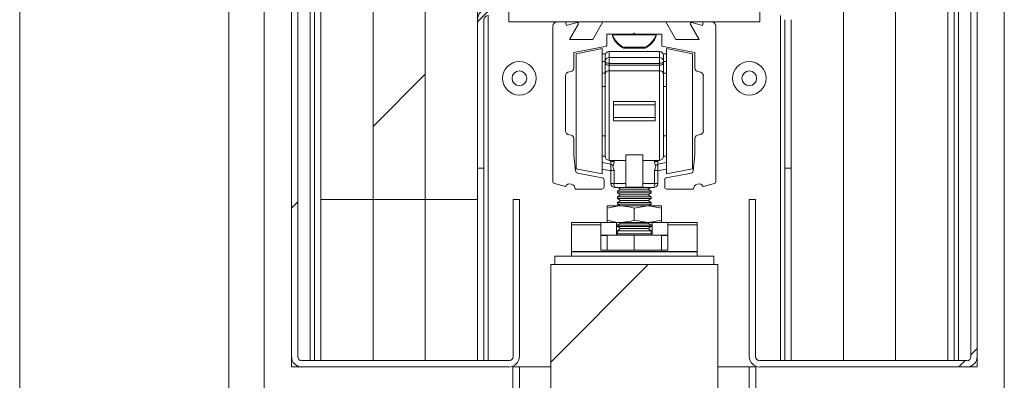
# Paper-space layout 'Sheet2' of a CAD drawing. Units: millimetres. Extents: x 0 to 420, y 0 to 297.
# Drawn here: x 195 to 205, y 259 to 263 of the extents above; entities that cross this region are included whole.
import ezdxf

# ---------------------------------------------------------------- set-up
doc = ezdxf.new("R2010")
doc.units = ezdxf.units.MM

psp = doc.layouts.new('Sheet2')

# ---------------------------------------------------------------- hatches: boundary and pattern name
at = {"linetype": 'Continuous', "lineweight": 18}
h = psp.add_hatch(dxfattribs=at)
h.set_pattern_fill('ANSI31', angle=90, style=0)
h.paths.add_polyline_path([(198.584, 260.653), (198.584, 281.335), (198.016, 281.335), (198.016, 260.653)], flags=0)
h = psp.add_hatch(dxfattribs=at)
h.set_pattern_fill('ANSI31', angle=3e-322, style=0)
h.paths.add_polyline_path([(199.152, 260.653), (199.152, 281.335), (198.584, 281.335), (198.584, 260.653)], flags=0)
h = psp.add_hatch(dxfattribs=at)
h.set_pattern_fill('ANSI31', angle=90, style=0)
h.paths.add_polyline_path([(199.721, 281.335), (199.152, 281.335), (199.152, 260.653), (199.721, 260.653)], flags=0)
h = psp.add_hatch(dxfattribs=at)
h.set_pattern_fill('ANSI31', style=0)
edge = h.paths.add_edge_path(flags=0)
edge.add_line((202.743, 258.948), (202.743, 260.653))
edge.add_line((202.743, 260.653), (202.675, 260.653))
edge.add_line((202.675, 260.653), (202.675, 258.948))
edge.add_arc((202.789, 258.948), 0.114, 180, 270)
edge.add_line((202.789, 258.835), (205.039, 258.835))
edge.add_arc((205.039, 258.948), 0.114, 270, 360)
edge.add_line((205.152, 258.948), (205.152, 270.767))
edge.add_arc((205.039, 270.767), 0.114, 0, 110)
edge.add_line((205, 270.873), (204.789, 270.797))
edge.add_line((204.789, 270.797), (204.812, 270.733))
edge.add_line((204.812, 270.733), (205.023, 270.809))
edge.add_arc((205.039, 270.767), 0.0455, 0, 110, ccw=False)
edge.add_line((205.084, 270.767), (205.084, 258.948))
edge.add_arc((205.039, 258.948), 0.0455, 270, 360, ccw=False)
edge.add_line((205.039, 258.903), (202.789, 258.903))
edge.add_arc((202.789, 258.948), 0.0455, 180, 270, ccw=False)
h = psp.add_hatch(dxfattribs=at)
h.set_pattern_fill('ANSI31', style=0)
edge = h.paths.add_edge_path(flags=0)
edge.add_line((200.175, 258.948), (200.175, 260.653))
edge.add_line((200.175, 260.653), (200.107, 260.653))
edge.add_line((200.107, 260.653), (200.107, 258.948))
edge.add_arc((200.061, 258.948), 0.0455, 270, 360, ccw=False)
edge.add_line((200.061, 258.903), (197.811, 258.903))
edge.add_arc((197.811, 258.948), 0.0455, 180, 270, ccw=False)
edge.add_line((197.766, 258.948), (197.766, 263.039))
edge.add_arc((197.811, 263.039), 0.0455, 70, 180, ccw=False)
edge.add_line((197.827, 263.082), (198.038, 263.005))
edge.add_line((198.038, 263.005), (198.061, 263.069))
edge.add_line((198.061, 263.069), (197.85, 263.146))
edge.add_arc((197.811, 263.039), 0.114, 70, 180)
edge.add_line((197.698, 263.039), (197.698, 258.948))
edge.add_arc((197.811, 258.948), 0.114, 180, 270)
edge.add_line((197.811, 258.835), (200.061, 258.835))
edge.add_arc((200.061, 258.948), 0.114, 270, 360)
h = psp.add_hatch(dxfattribs=at)
h.set_pattern_fill('ANSI32', angle=3e-322, style=0)
edge = h.paths.add_edge_path(flags=0)
edge.add_line((199.721, 262.607), (199.721, 260.994))
edge.add_line((199.721, 260.994), (199.789, 260.994))
edge.add_line((199.789, 260.994), (199.789, 262.607))
edge.add_arc((199.834, 262.607), 0.0455, 90, 180, ccw=False)
edge.add_line((199.834, 262.653), (200.039, 262.653))
edge.add_line((200.039, 262.653), (200.039, 262.721))
edge.add_line((200.039, 262.721), (199.834, 262.721))
edge.add_arc((199.834, 262.607), 0.114, 90, 180)
h = psp.add_hatch(dxfattribs=at)
h.set_pattern_fill('ANSI31', angle=90, style=0)
h.paths.add_polyline_path([(202.789, 262.721), (200.061, 262.721), (200.061, 262.585), (202.789, 262.585)], flags=0)
h = psp.add_hatch(dxfattribs=at)
h.set_pattern_fill('ANSI32', angle=3e-322, style=0)
edge = h.paths.add_edge_path(flags=0)
edge.add_line((203.061, 262.607), (203.061, 260.994))
edge.add_line((203.061, 260.994), (203.13, 260.994))
edge.add_line((203.13, 260.994), (203.13, 262.607))
edge.add_arc((203.016, 262.607), 0.114, 0, 90)
edge.add_line((203.016, 262.721), (202.811, 262.721))
edge.add_line((202.811, 262.721), (202.811, 262.653))
edge.add_line((202.811, 262.653), (203.016, 262.653))
edge.add_arc((203.016, 262.607), 0.0455, 0, 90, ccw=False)
h = psp.add_hatch(dxfattribs=at)
h.set_pattern_fill('ANSI31', angle=3e-322, style=0)
edge = h.paths.add_edge_path(flags=0)
edge.add_line((200.766, 262.251), (201.125, 262.321))
edge.add_line((201.125, 262.321), (201.125, 262.45))
edge.add_line((201.125, 262.45), (201.416, 262.45))
edge.add_line((201.416, 262.45), (201.425, 262.46))
edge.add_line((201.425, 262.46), (201.434, 262.45))
edge.add_line((201.434, 262.45), (201.725, 262.45))
edge.add_line((201.725, 262.45), (201.725, 262.321))
edge.add_line((201.725, 262.321), (202.084, 262.251))
edge.add_line((202.084, 262.251), (202.084, 262.085))
edge.add_arc((202.13, 262.085), 0.0455, 180, 270)
edge.add_arc((202.13, 261.994), 0.0455, 0, 90, ccw=False)
edge.add_line((202.175, 261.994), (202.175, 261.403))
edge.add_arc((202.13, 261.403), 0.0455, 270, 360, ccw=False)
edge.add_arc((202.13, 261.312), 0.0455, 90, 180)
edge.add_line((202.084, 261.312), (202.084, 261.135))
edge.add_line((202.084, 261.135), (202.063, 260.96))
edge.add_arc((202.04, 260.963), 0.0227, 281, 353, ccw=False)
edge.add_line((202.045, 260.941), (201.773, 260.888))
edge.add_arc((201.777, 260.866), 0.0227, 101, 180)
edge.add_line((201.755, 260.866), (201.755, 260.789))
edge.add_arc((201.777, 260.789), 0.0227, 180, 270)
edge.add_line((201.777, 260.766), (202.068, 260.766))
edge.add_arc((202.125, 260.767), 0.0568, 28.9416, 180.4584, ccw=False)
edge.add_line((202.175, 260.794), (202.295, 260.826))
edge.add_arc((202.289, 260.848), 0.0227, 284.7, 360)
edge.add_line((202.311, 260.848), (202.311, 262.539))
edge.add_arc((202.266, 262.539), 0.0455, 0, 90)
edge.add_line((202.266, 262.585), (202.175, 262.585))
edge.add_line((202.175, 262.585), (202.165, 262.545))
edge.add_line((202.165, 262.545), (202.05, 262.576))
edge.add_arc((202.046, 262.563), 0.0136, 75, 210)
edge.add_line((202.034, 262.556), (202.129, 262.391))
edge.add_line((202.129, 262.391), (201.878, 262.391))
edge.add_line((201.878, 262.391), (201.766, 262.585))
edge.add_line((201.766, 262.585), (201.084, 262.585))
edge.add_line((201.084, 262.585), (200.973, 262.391))
edge.add_line((200.973, 262.391), (200.721, 262.391))
edge.add_line((200.721, 262.391), (200.816, 262.556))
edge.add_arc((200.804, 262.563), 0.0136, 330, 465)
edge.add_line((200.8, 262.576), (200.686, 262.545))
edge.add_line((200.686, 262.545), (200.675, 262.585))
edge.add_line((200.675, 262.585), (200.584, 262.585))
edge.add_arc((200.584, 262.539), 0.0455, 90, 180)
edge.add_line((200.539, 262.539), (200.539, 260.848))
edge.add_arc((200.561, 260.848), 0.0227, 180, 255.3)
edge.add_line((200.556, 260.826), (200.675, 260.794))
edge.add_arc((200.725, 260.767), 0.0568, -0.4584, 151.0584, ccw=False)
edge.add_line((200.782, 260.766), (201.073, 260.766))
edge.add_arc((201.073, 260.789), 0.0227, 270, 360)
edge.add_line((201.096, 260.789), (201.096, 260.866))
edge.add_arc((201.073, 260.866), 0.0227, 0, 79)
edge.add_line((201.077, 260.888), (200.806, 260.941))
edge.add_arc((200.81, 260.963), 0.0227, 187, 259, ccw=False)
edge.add_line((200.787, 260.96), (200.766, 261.135))
edge.add_line((200.766, 261.135), (200.766, 261.312))
edge.add_arc((200.721, 261.312), 0.0455, 0, 90)
edge.add_arc((200.721, 261.403), 0.0455, 180, 270, ccw=False)
edge.add_line((200.675, 261.403), (200.675, 261.994))
edge.add_arc((200.721, 261.994), 0.0455, 90, 180, ccw=False)
edge.add_arc((200.721, 262.085), 0.0455, 270, 360)
edge.add_line((200.766, 262.085), (200.766, 262.251))
h = psp.add_hatch(dxfattribs=at)
h.set_pattern_fill('ANSI31', angle=3e-322, style=0)
h.paths.add_polyline_path([(202.334, 259.948), (200.516, 259.948), (200.516, 154.266), (202.334, 154.266)], flags=0)
h = psp.add_hatch(dxfattribs=at)
h.set_pattern_fill('ANSI31', angle=90, style=0)
h.paths.add_polyline_path([(202.289, 259.948), (202.289, 260.039), (200.561, 260.039), (200.561, 259.948)], flags=0)

# ---------------------------------------------------------------- linework, layer by layer
at = {"color": 7, "linetype": 'Continuous', "lineweight": 18}
for p, q in [((198.016, 260.653), (198.016, 281.335)), ((198.584, 281.335), (198.584, 260.653)), ((198.584, 260.653), (198.584, 281.335)), ((199.152, 281.335), (199.152, 260.653)), ((199.152, 260.653), (199.152, 281.335)), ((199.721, 281.335), (199.721, 260.653)), ((194.742, 278.095), (194.742, 253.167)), ((204.902, 270.765), (204.902, 258.903)), ((205.084, 258.948), (205.084, 270.767)), ((205.152, 258.948), (205.152, 270.767)), ((203.698, 270.335), (203.698, 258.903)), ((203.698, 270.335), (203.698, 258.903)), ((204.266, 270.335), (204.266, 258.903)), ((204.266, 270.335), (204.266, 258.903)), ((204.834, 270.335), (204.834, 258.903)), ((197.016, 263.153), (197.016, 154.062)), ((197.698, 263.039), (197.698, 258.948)), ((197.766, 263.039), (197.766, 258.948)), ((197.948, 263.038), (197.948, 258.903)), ((200.061, 262.721), (200.061, 262.585)), ((202.789, 262.585), (202.789, 262.721)), ((199.721, 262.607), (199.721, 260.994)), ((199.789, 262.607), (199.789, 260.994)), ((202.789, 262.585), (200.061, 262.585)), ((200.539, 262.539), (200.539, 260.848)), ((200.675, 262.585), (200.584, 262.585)), ((200.686, 262.545), (200.675, 262.585)), ((200.8, 262.576), (200.686, 262.545)), ((200.721, 262.391), (200.816, 262.556)), ((201.084, 262.585), (200.973, 262.391)), ((201.766, 262.585), (201.084, 262.585)), ((201.878, 262.391), (201.766, 262.585)), ((202.034, 262.556), (202.129, 262.391)), ((202.165, 262.545), (202.05, 262.576)), ((202.175, 262.585), (202.165, 262.545)), ((202.266, 262.585), (202.175, 262.585)), ((202.311, 260.848), (202.311, 262.539)), ((203.061, 260.994), (203.061, 262.607)), ((203.13, 260.994), (203.13, 262.607)), ((201.125, 262.45), (201.416, 262.45)), ((201.125, 262.321), (201.125, 262.45)), ((201.186, 262.45), (201.186, 262.442)), ((201.186, 262.442), (201.186, 262.431)), ((201.511, 262.442), (201.186, 262.442)), ((201.191, 262.431), (201.186, 262.431)), ((201.416, 262.45), (201.425, 262.46)), ((201.425, 262.46), (201.434, 262.45)), ((201.434, 262.45), (201.725, 262.45)), ((201.664, 262.442), (201.511, 262.442)), ((201.664, 262.431), (201.659, 262.431)), ((201.664, 262.442), (201.664, 262.45)), ((201.664, 262.431), (201.664, 262.442)), ((201.725, 262.45), (201.725, 262.321)), ((200.973, 262.391), (200.721, 262.391)), ((200.766, 262.251), (201.125, 262.321)), ((201.075, 262.293), (200.793, 262.238)), ((201.075, 262.293), (201.075, 261.684)), ((201.468, 262.31), (201.306, 262.31)), ((201.544, 262.298), (201.306, 262.298)), ((201.544, 262.31), (201.468, 262.31)), ((201.725, 262.321), (202.084, 262.251)), ((202.057, 262.238), (201.775, 262.293)), ((201.775, 260.934), (201.775, 262.293)), ((202.129, 262.391), (201.878, 262.391)), ((200.766, 262.085), (200.766, 262.251)), ((200.793, 262.238), (200.793, 261.678)), ((201.113, 262.238), (201.075, 262.238)), ((201.107, 262.215), (201.107, 262.156)), ((201.698, 262.261), (201.152, 262.261)), ((201.152, 262.197), (201.152, 262.133)), ((201.698, 262.197), (201.152, 262.197)), ((201.698, 262.197), (201.698, 262.133)), ((201.737, 262.238), (201.775, 262.238)), ((201.743, 262.215), (201.743, 262.156)), ((202.057, 260.988), (202.057, 262.238)), ((202.084, 262.251), (202.084, 262.085)), ((201.107, 262.156), (201.107, 262.136)), ((201.107, 262.016), (201.107, 262.136)), ((201.152, 262.133), (201.698, 262.133)), ((201.152, 262.114), (201.152, 262.133)), ((201.152, 262.114), (201.152, 262.053)), ((201.698, 262.114), (201.152, 262.114)), ((201.698, 262.114), (201.698, 262.133)), ((201.698, 262.114), (201.698, 262.053)), ((201.743, 262.156), (201.743, 262.136)), ((201.743, 262.016), (201.743, 262.136)), ((200.675, 261.403), (200.675, 261.994)), ((201.107, 262.016), (201.107, 261.125)), ((201.152, 261.079), (201.152, 262.053)), ((201.152, 262.053), (201.698, 262.053)), ((201.698, 261.079), (201.698, 262.053)), ((201.743, 262.016), (201.743, 261.125)), ((202.175, 261.994), (202.175, 261.403)), ((201.107, 261.881), (201.075, 261.881)), ((201.775, 261.881), (201.743, 261.881)), ((200.793, 261.678), (200.793, 260.988)), ((201.075, 261.684), (201.075, 260.934)), ((201.652, 261.718), (201.198, 261.718)), ((201.198, 261.718), (201.198, 261.681)), ((201.198, 261.681), (201.652, 261.681)), ((201.198, 261.545), (201.198, 261.681)), ((201.652, 261.718), (201.652, 261.681)), ((201.652, 261.545), (201.652, 261.681)), ((201.198, 261.545), (201.652, 261.545)), ((201.198, 261.545), (201.198, 261.508)), ((201.652, 261.545), (201.652, 261.508)), ((201.198, 261.508), (201.652, 261.508)), ((201.075, 261.345), (201.107, 261.345)), ((201.743, 261.345), (201.775, 261.345)), ((200.766, 261.135), (200.766, 261.312)), ((202.084, 261.312), (202.084, 261.135)), ((200.787, 260.96), (200.766, 261.135)), ((201.334, 261.138), (201.516, 261.138)), ((201.334, 260.789), (201.334, 261.138)), ((201.516, 260.789), (201.516, 261.138)), ((202.084, 261.135), (202.063, 260.96)), ((201.334, 261.079), (201.152, 261.079)), ((201.171, 261.079), (201.171, 261.067)), ((201.171, 261.067), (201.171, 261.038)), ((201.171, 261.067), (201.204, 261.067)), ((201.171, 260.968), (201.171, 261.038)), ((201.204, 261.067), (201.204, 261.079)), ((201.516, 261.079), (201.698, 261.079)), ((201.646, 261.067), (201.646, 261.079)), ((201.68, 261.067), (201.646, 261.067)), ((201.68, 261.079), (201.68, 261.067)), ((201.68, 261.067), (201.68, 261.038)), ((201.68, 260.968), (201.68, 261.038)), ((199.721, 260.994), (199.789, 260.994)), ((199.789, 258.903), (199.789, 260.994)), ((200.793, 260.988), (201.075, 260.934)), ((201.077, 260.888), (200.806, 260.941)), ((201.075, 260.984), (201.171, 260.965)), ((201.171, 260.968), (201.204, 260.968)), ((201.171, 260.968), (201.171, 260.829)), ((201.204, 260.829), (201.204, 260.968)), ((201.646, 260.829), (201.646, 260.968)), ((201.68, 260.968), (201.646, 260.968)), ((201.775, 260.984), (201.68, 260.965)), ((201.68, 260.968), (201.68, 260.829)), ((202.045, 260.941), (201.773, 260.888)), ((201.775, 260.934), (202.057, 260.988)), ((203.061, 260.994), (203.13, 260.994)), ((203.061, 260.994), (203.061, 258.903)), ((203.13, 260.994), (203.13, 258.903)), ((200.556, 260.826), (200.675, 260.794)), ((201.096, 260.789), (201.096, 260.866)), ((201.171, 260.829), (201.204, 260.829)), ((201.334, 260.829), (201.204, 260.829)), ((201.516, 260.829), (201.646, 260.829)), ((201.68, 260.829), (201.646, 260.829)), ((201.755, 260.866), (201.755, 260.789)), ((202.175, 260.794), (202.295, 260.826)), ((200.782, 260.766), (201.073, 260.766)), ((201.216, 260.784), (201.334, 260.784)), ((201.275, 260.766), (201.243, 260.744)), ((201.243, 260.744), (201.243, 260.727)), ((201.607, 260.744), (201.243, 260.744)), ((201.243, 260.727), (201.275, 260.705)), ((201.607, 260.727), (201.243, 260.727)), ((201.275, 260.705), (201.243, 260.683)), ((201.25, 260.784), (201.275, 260.766)), ((201.576, 260.766), (201.275, 260.766)), ((201.576, 260.705), (201.275, 260.705)), ((201.516, 260.789), (201.334, 260.789)), ((201.334, 260.789), (201.334, 260.784)), ((201.334, 260.784), (201.516, 260.784)), ((201.516, 260.789), (201.516, 260.784)), ((201.634, 260.784), (201.516, 260.784)), ((201.576, 260.766), (201.6, 260.784)), ((201.607, 260.744), (201.576, 260.766)), ((201.576, 260.705), (201.607, 260.727)), ((201.607, 260.683), (201.576, 260.705)), ((201.607, 260.727), (201.607, 260.744)), ((201.777, 260.766), (202.068, 260.766)), ((198.016, 260.653), (198.584, 260.653)), ((198.016, 260.653), (198.016, 258.903)), ((198.584, 258.903), (198.584, 260.653)), ((198.584, 260.653), (199.152, 260.653)), ((198.584, 260.653), (198.584, 258.903)), ((199.152, 258.903), (199.152, 260.653)), ((199.152, 260.653), (199.721, 260.653)), ((199.152, 260.653), (199.152, 258.903)), ((199.721, 258.903), (199.721, 260.653)), ((200.107, 258.948), (200.107, 260.653)), ((200.175, 260.653), (200.107, 260.653)), ((200.175, 258.948), (200.175, 260.653)), ((201.13, 260.585), (201.13, 260.558)), ((201.277, 260.585), (201.13, 260.585)), ((201.243, 260.683), (201.243, 260.666)), ((201.607, 260.683), (201.243, 260.683)), ((201.243, 260.666), (201.275, 260.644)), ((201.607, 260.666), (201.243, 260.666)), ((201.275, 260.644), (201.243, 260.622)), ((201.243, 260.622), (201.243, 260.604)), ((201.607, 260.622), (201.243, 260.622)), ((201.243, 260.604), (201.271, 260.585)), ((201.607, 260.604), (201.243, 260.604)), ((201.576, 260.644), (201.275, 260.644)), ((201.573, 260.585), (201.277, 260.585)), ((201.425, 260.558), (201.573, 260.585)), ((201.721, 260.585), (201.573, 260.585)), ((201.576, 260.644), (201.607, 260.666)), ((201.607, 260.622), (201.576, 260.644)), ((201.579, 260.585), (201.607, 260.604)), ((201.607, 260.666), (201.607, 260.683)), ((201.607, 260.604), (201.607, 260.622)), ((201.721, 260.558), (201.721, 260.585)), ((202.675, 260.653), (202.675, 258.948)), ((202.743, 260.653), (202.675, 260.653)), ((202.743, 260.653), (202.743, 258.948)), ((201.13, 260.558), (201.13, 260.429)), ((201.425, 260.558), (201.425, 260.429)), ((201.721, 260.558), (201.721, 260.429)), ((200.743, 260.403), (201.062, 260.403)), ((200.743, 260.38), (200.743, 260.403)), ((200.743, 260.38), (201.061, 260.38)), ((200.743, 260.09), (200.743, 260.38)), ((201.061, 260.403), (201.061, 260.38)), ((201.061, 260.38), (201.061, 260.103)), ((201.232, 260.403), (201.062, 260.403)), ((201.13, 260.403), (201.13, 260.429)), ((201.277, 260.403), (201.232, 260.403)), ((201.232, 260.266), (201.232, 260.403)), ((201.275, 260.398), (201.243, 260.376)), ((201.243, 260.376), (201.243, 260.359)), ((201.607, 260.376), (201.243, 260.376)), ((201.268, 260.403), (201.275, 260.398)), ((201.576, 260.398), (201.275, 260.398)), ((201.277, 260.403), (201.573, 260.403)), ((201.425, 260.429), (201.573, 260.403)), ((201.573, 260.403), (201.618, 260.403)), ((201.576, 260.398), (201.582, 260.403)), ((201.607, 260.376), (201.576, 260.398)), ((201.607, 260.359), (201.607, 260.376)), ((201.618, 260.266), (201.618, 260.403)), ((201.788, 260.403), (201.618, 260.403)), ((201.721, 260.429), (201.721, 260.403)), ((201.788, 260.403), (202.107, 260.403)), ((201.789, 260.38), (201.789, 260.403)), ((201.789, 260.103), (201.789, 260.38)), ((201.789, 260.38), (202.107, 260.38)), ((202.107, 260.38), (202.107, 260.403)), ((202.107, 260.09), (202.107, 260.38)), ((201.232, 260.266), (201.062, 260.266)), ((201.13, 260.266), (201.13, 260.103)), ((201.618, 260.28), (201.232, 260.28)), ((201.232, 260.266), (201.425, 260.266)), ((201.243, 260.359), (201.275, 260.337)), ((201.607, 260.359), (201.243, 260.359)), ((201.275, 260.337), (201.243, 260.315)), ((201.243, 260.315), (201.243, 260.28)), ((201.607, 260.315), (201.243, 260.315)), ((201.576, 260.337), (201.275, 260.337)), ((201.425, 260.266), (201.425, 260.103)), ((201.425, 260.266), (201.618, 260.266)), ((201.576, 260.337), (201.607, 260.359)), ((201.607, 260.315), (201.576, 260.337)), ((201.607, 260.28), (201.607, 260.315)), ((201.788, 260.266), (201.618, 260.266)), ((201.721, 260.266), (201.721, 260.103)), ((200.743, 260.09), (202.107, 260.09)), ((200.743, 260.085), (200.743, 260.09)), ((200.743, 260.039), (200.743, 260.085)), ((200.743, 260.085), (202.107, 260.085)), ((201.061, 260.103), (201.789, 260.103)), ((202.107, 260.085), (202.107, 260.09)), ((202.107, 260.039), (202.107, 260.085)), ((202.334, 259.948), (200.516, 259.948)), ((200.516, 259.948), (200.516, 154.266)), ((202.289, 260.039), (200.561, 260.039)), ((200.561, 260.039), (200.561, 259.948)), ((202.289, 259.948), (200.561, 259.948)), ((202.289, 259.948), (202.289, 260.039)), ((202.334, 259.948), (202.334, 154.266)), ((197.698, 258.948), (197.698, 258.835)), ((200.061, 258.903), (197.811, 258.903)), ((205.039, 258.903), (202.789, 258.903)), ((205.152, 258.948), (205.152, 258.835)), ((197.698, 258.835), (197.811, 258.835)), ((200.061, 258.835), (197.811, 258.835)), ((200.175, 258.835), (200.105, 258.835)), ((200.175, 202.403), (200.175, 258.835)), ((200.175, 202.403), (200.175, 258.835)), ((200.516, 258.835), (200.175, 258.835)), ((200.175, 258.835), (200.175, 258.835)), ((202.334, 258.835), (202.675, 258.835)), ((202.675, 258.835), (202.675, 202.403)), ((202.675, 258.835), (202.675, 202.403)), ((202.675, 258.835), (202.675, 258.835)), ((202.675, 258.835), (202.746, 258.835)), ((205.039, 258.835), (202.789, 258.835)), ((205.152, 258.835), (205.039, 258.835))]:
    psp.add_line(p, q, dxfattribs=at)
at = {"color": 174, "linetype": 'Continuous', "lineweight": 18}
for p, q in [((205.448, 270.88), (205.448, 207.78)), ((204.948, 270.782), (204.948, 258.903)), ((197.402, 263.153), (197.402, 207.78)), ((197.902, 263.055), (197.902, 258.903)), ((199.834, 258.903), (199.834, 262.653)), ((203.016, 262.653), (203.016, 258.903)), ((201.152, 262.197), (201.152, 262.261)), ((201.698, 262.197), (201.698, 262.261)), ((201.075, 262.153), (201.107, 262.153)), ((201.775, 262.153), (201.743, 262.153)), ((201.075, 262.027), (201.107, 262.027)), ((201.775, 262.027), (201.743, 262.027)), ((201.075, 261.125), (201.107, 261.125)), ((201.775, 261.125), (201.743, 261.125)), ((201.171, 261.038), (201.075, 261.056)), ((201.68, 261.038), (201.775, 261.056)), ((201.061, 260.261), (201.13, 260.261)), ((201.721, 260.261), (201.789, 260.261)), ((200.105, 258.835), (200.105, 202.403)), ((202.746, 258.835), (202.746, 202.403))]:
    psp.add_line(p, q, dxfattribs=at)
at = {"color": 7, "linetype": 'Continuous', "lineweight": 18, "flags": 128}
for points in [[(201.152, 262.133), (201.144, 262.134), (201.135, 262.135), (201.127, 262.137), (201.12, 262.14), (201.115, 262.143), (201.11, 262.147), (201.108, 262.152), (201.107, 262.156)], [(201.152, 262.114), (201.144, 262.114), (201.135, 262.115), (201.127, 262.117), (201.12, 262.12), (201.115, 262.124), (201.11, 262.128), (201.108, 262.132), (201.107, 262.136)], [(201.698, 262.133), (201.707, 262.134), (201.715, 262.135), (201.723, 262.137), (201.73, 262.14), (201.736, 262.143), (201.74, 262.147), (201.742, 262.152), (201.743, 262.156)], [(201.698, 262.114), (201.707, 262.114), (201.715, 262.115), (201.723, 262.117), (201.73, 262.12), (201.736, 262.124), (201.74, 262.128), (201.742, 262.132), (201.743, 262.136)], [(201.204, 260.968), (201.203, 260.981), (201.194, 261), (201.19, 261.009), (201.19, 261.013), (201.193, 261.019), (201.194, 261.021)], [(201.194, 261.021), (201.202, 261.043), (201.204, 261.067)], [(201.656, 261.021), (201.648, 261.043), (201.646, 261.067)], [(201.646, 260.968), (201.648, 260.981), (201.656, 261), (201.66, 261.009), (201.66, 261.013), (201.657, 261.019), (201.656, 261.021)], [(201.277, 260.585), (201.237, 260.582), (201.13, 260.558)], [(201.425, 260.558), (201.388, 260.569), (201.277, 260.585)], [(201.573, 260.585), (201.583, 260.584), (201.721, 260.558)], [(201.277, 260.403), (201.237, 260.405), (201.13, 260.429)], [(201.425, 260.429), (201.388, 260.418), (201.277, 260.403)], [(201.573, 260.403), (201.583, 260.403), (201.721, 260.429)]]:
    psp.add_lwpolyline(points, dxfattribs=at)
at = {"color": 7, "linetype": 'Continuous', "lineweight": 18}
for centre, radius in [((200.175, 261.971), 0.182), ((202.675, 261.971), 0.182), ((200.175, 261.971), 0.0795), ((202.675, 261.971), 0.0795)]:
    psp.add_circle(centre, radius, dxfattribs=at)
for centre, radius, start, end in [((199.834, 262.607), 0.114, 90, 180), ((199.834, 262.607), 0.0455, 90, 180), ((200.584, 262.539), 0.0455, 90, 180), ((200.804, 262.563), 0.0136, 330, 105), ((202.046, 262.563), 0.0136, 75, 210), ((202.266, 262.539), 0.0455, 0, 90), ((201.425, 262.537), 0.257, 201.6102, 242.2991), ((201.425, 262.525), 0.257, 201.6102, 242.2991), ((201.425, 262.537), 0.257, 297.7009, 338.3898), ((201.425, 262.525), 0.257, 297.7009, 338.3898), ((201.152, 262.215), 0.0455, 90, 180), ((201.15, 262.154), 0.0434, 87.1825, 176.8736), ((201.698, 262.215), 0.0455, 0, 90), ((201.7, 262.154), 0.0434, 3.1264, 92.8175), ((200.721, 262.085), 0.0455, 270, 0), ((202.13, 262.085), 0.0455, 180, 270), ((200.721, 261.994), 0.0455, 90, 180), ((201.149, 262.011), 0.042, 85.0259, 173.9609), ((201.701, 262.011), 0.042, 6.0391, 94.9741), ((202.13, 261.994), 0.0455, 0, 90), ((200.721, 261.403), 0.0455, 180, 270), ((200.721, 261.312), 0.0455, 0, 90), ((202.13, 261.312), 0.0455, 90, 180), ((202.13, 261.403), 0.0455, 270, 0), ((201.152, 261.125), 0.0455, 180, 270), ((201.698, 261.125), 0.0455, 270, 0), ((201.283, 261.175), 0.177, 230.6627, 239.993), ((201.568, 261.175), 0.177, 300.007, 309.3373), ((200.81, 260.963), 0.0227, 187, 259), ((202.04, 260.963), 0.0227, 281, 353), ((200.561, 260.848), 0.0227, 180, 255.3), ((200.725, 260.767), 0.0568, 359.5416, 151.0584), ((201.073, 260.866), 0.0227, 0, 79), ((201.216, 260.829), 0.0455, 180, 270), ((201.257, 260.818), 0.0538, 168.6309, 220.3907), ((201.593, 260.818), 0.0538, 319.6093, 11.3691), ((201.634, 260.829), 0.0455, 270, 0), ((201.777, 260.866), 0.0227, 101, 180), ((202.125, 260.767), 0.0568, 28.9416, 180.4584), ((202.289, 260.848), 0.0227, 284.7, 0), ((201.073, 260.789), 0.0227, 270, 0), ((201.777, 260.789), 0.0227, 180, 270), ((201.062, 260.221), 0.182, 90, 90.1432), ((201.788, 260.221), 0.182, 89.8568, 90), ((201.062, 260.221), 0.0455, 90, 90.573), ((201.788, 260.221), 0.0455, 89.427, 90), ((197.811, 258.948), 0.114, 180, 270), ((197.811, 258.948), 0.0455, 180, 270), ((200.061, 258.948), 0.114, 270, 0), ((200.061, 258.948), 0.0455, 270, 0), ((202.789, 258.948), 0.114, 180, 270), ((202.789, 258.948), 0.0455, 180, 270), ((205.039, 258.948), 0.0455, 270, 0), ((205.039, 258.948), 0.114, 270, 0)]:
    psp.add_arc(centre, radius, start, end, dxfattribs=at)

doc.saveas('drawing.dxf')
